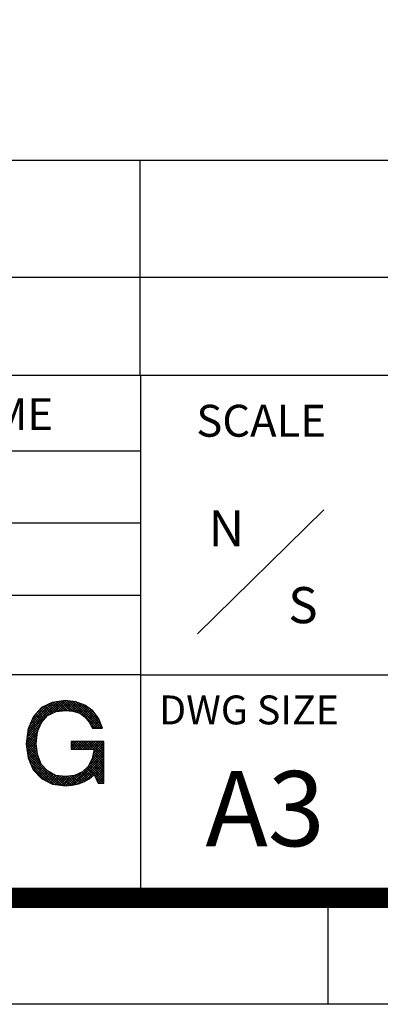
# Model space of a CAD drawing. Extents: x 5 to 2091, y 5 to 1442.
# Drawn here: x 1457 to 1588, y 5 to 365 of the extents above; entities that cross this region are included whole.
import ezdxf
from ezdxf.enums import TextEntityAlignment as Align

# ---------------------------------------------------------------- set-up
doc = ezdxf.new("R2010")
doc.units = 0
doc.header["$LTSCALE"] = 20
doc.header["$MEASUREMENT"] = 0
doc.layers.get('0').update_dxf_attribs({"color": 1, "linetype": 'CONTINUOUS'})
doc.styles.add('ROMANS', font='romans.shx')
doc.styles.get("Standard").update_dxf_attribs({"font": 'simplex.shx'})
doc.styles.add('돋움', font='Dotum.ttf')

# ---------------------------------------------------------------- blocks, each defined once
blk = doc.blocks.new('*X2')
at = {"color": 0}
for p, q in [((457.371, 20.556), (459.791, 22.976)), ((458.984, 21.992), (459.996, 23.004)), ((459.332, 22.163), (460.183, 23.015)), ((459.588, 22.242), (460.34, 22.994)), ((460.306, 22.295), (459.645, 22.956)), ((459.789, 22.267), (460.496, 22.973)), ((460.504, 22.274), (459.8, 22.977)), ((460.709, 22.245), (459.955, 22.999)), ((460.966, 22.164), (460.111, 23.02)), ((461.269, 22.039), (460.309, 22.998)), ((462.465, 21.019), (460.513, 22.971)), ((457.396, 20.757), (459.586, 22.947)), ((457.42, 20.958), (459.381, 22.919)), ((457.552, 21.267), (459.172, 22.887)), ((457.687, 21.579), (458.823, 22.715)), ((457.953, 22.022), (458.474, 22.542)), ((458.71, 21.77), (458.196, 22.283)), ((458.794, 21.862), (458.281, 22.375)), ((458.888, 21.945), (458.366, 22.467)), ((459.006, 22.003), (458.469, 22.54)), ((459.125, 22.061), (458.588, 22.599)), ((459.243, 22.12), (458.706, 22.657)), ((459.362, 22.178), (458.824, 22.715)), ((459.487, 22.23), (458.943, 22.774)), ((459.644, 22.249), (459.061, 22.832)), ((459.802, 22.268), (459.179, 22.891)), ((459.96, 22.287), (459.334, 22.913)), ((460.117, 22.306), (459.489, 22.934)), ((459.99, 22.291), (460.652, 22.953)), ((460.184, 22.308), (460.808, 22.932)), ((460.343, 22.291), (460.954, 22.902)), ((460.503, 22.274), (461.086, 22.857)), ((460.663, 22.257), (461.218, 22.812)), ((462.642, 21.019), (460.717, 22.944)), ((460.8, 22.217), (461.349, 22.766)), ((462.818, 21.019), (460.926, 22.911)), ((460.934, 22.174), (461.481, 22.721)), ((461.069, 22.132), (461.601, 22.665)), ((462.753, 21.261), (461.195, 22.819)), ((461.199, 22.086), (461.704, 22.591)), ((461.305, 22.015), (461.807, 22.517)), ((461.41, 21.943), (461.91, 22.444)), ((462.634, 21.557), (461.464, 22.727)), ((461.516, 21.872), (462.014, 22.37)), ((461.613, 21.792), (462.117, 22.296)), ((462.332, 22.037), (461.96, 22.408)), ((458.227, 21.014), (457.68, 21.562)), ((458.279, 21.14), (457.733, 21.685)), ((458.33, 21.265), (457.786, 21.809)), ((458.381, 21.391), (457.855, 21.916)), ((458.457, 21.492), (457.941, 22.008)), ((458.541, 21.584), (458.026, 22.1)), ((458.625, 21.677), (458.111, 22.192)), ((461.693, 21.695), (462.202, 22.205)), ((461.772, 21.598), (462.279, 22.105)), ((461.852, 21.501), (462.356, 22.005)), ((461.921, 21.394), (462.433, 21.905)), ((461.983, 21.278), (462.51, 21.806)), ((462.044, 21.163), (462.578, 21.697)), ((462.105, 21.048), (462.629, 21.571)), ((457.323, 20.155), (458.258, 21.089)), ((457.347, 20.355), (458.38, 21.388)), ((458.063, 20.295), (457.417, 20.94)), ((458.083, 20.452), (457.466, 21.069)), ((458.103, 20.608), (457.519, 21.192)), ((458.125, 20.763), (457.573, 21.315)), ((458.176, 20.889), (457.626, 21.439)), ((462.288, 21.019), (461.93, 21.378)), ((462.254, 21.019), (462.679, 21.445)), ((462.431, 21.019), (462.73, 21.319)), ((462.608, 21.019), (462.781, 21.193)), ((462.784, 21.019), (462.832, 21.067)), ((457.299, 19.954), (458.136, 20.79)), ((457.301, 19.778), (458.099, 20.577)), ((457.321, 19.622), (458.073, 20.374)), ((458.066, 19.408), (457.323, 20.151)), ((457.341, 19.465), (458.047, 20.171)), ((458.042, 19.608), (457.342, 20.309)), ((458.019, 19.808), (457.361, 20.467)), ((458.022, 19.982), (457.38, 20.625)), ((458.043, 20.138), (457.399, 20.782)), ((458.148, 18.972), (457.295, 19.826)), ((458.089, 19.208), (457.304, 19.993)), ((458.269, 18.675), (457.321, 19.623)), ((458.471, 18.296), (457.347, 19.419)), ((457.362, 19.309), (458.021, 19.968)), ((457.382, 19.152), (458.021, 19.792)), ((457.402, 18.996), (458.04, 19.633)), ((457.426, 18.843), (458.058, 19.475)), ((460.576, 19.871), (460.75, 20.046)), ((460.576, 19.694), (460.927, 20.046)), ((460.576, 19.518), (461.104, 20.046)), ((460.995, 19.484), (460.576, 19.903)), ((460.818, 19.484), (460.576, 19.727)), ((460.641, 19.484), (460.576, 19.55)), ((461.171, 19.484), (460.61, 20.046)), ((460.719, 19.484), (461.281, 20.046)), ((461.348, 19.484), (460.787, 20.046)), ((460.896, 19.484), (461.457, 20.046)), ((461.525, 19.484), (460.963, 20.046)), ((461.073, 19.484), (461.634, 20.046)), ((461.702, 19.484), (461.14, 20.046)), ((461.249, 19.484), (461.811, 20.046)), ((461.879, 19.484), (461.317, 20.046)), ((461.426, 19.484), (461.988, 20.046)), ((462.055, 19.484), (461.494, 20.046)), ((461.603, 19.484), (462.164, 20.046)), ((462.935, 18.781), (461.671, 20.046)), ((461.78, 19.484), (462.341, 20.046)), ((462.935, 18.958), (461.847, 20.046)), ((461.85, 18.318), (462.935, 19.402)), ((461.956, 19.484), (462.518, 20.046)), ((462.935, 19.135), (462.024, 20.046)), ((462.068, 18.712), (462.935, 19.579)), ((462.133, 19.484), (462.695, 20.046)), ((462.136, 18.956), (462.935, 19.756)), ((462.175, 19.173), (462.935, 19.933)), ((462.935, 19.312), (462.201, 20.046)), ((462.215, 19.39), (462.872, 20.046)), ((462.935, 19.489), (462.378, 20.046)), ((462.935, 19.665), (462.554, 20.046)), ((462.935, 19.842), (462.731, 20.046)), ((462.935, 20.019), (462.908, 20.046)), ((459.717, 16.873), (457.374, 19.216)), ((459.514, 16.899), (457.4, 19.013)), ((459.312, 16.924), (457.452, 18.784)), ((457.48, 18.72), (458.076, 19.317)), ((457.534, 18.597), (458.095, 19.158)), ((457.587, 18.474), (458.13, 19.017)), ((457.641, 18.351), (458.181, 18.891)), ((457.695, 18.228), (458.232, 18.765)), ((460.557, 16.848), (462.935, 19.226)), ((460.769, 16.882), (462.935, 19.049)), ((460.995, 16.932), (462.935, 18.872)), ((461.25, 17.011), (462.935, 18.695)), ((462.935, 17.898), (462.087, 18.746)), ((462.935, 18.074), (462.123, 18.887)), ((462.935, 18.251), (462.15, 19.036)), ((462.935, 18.428), (462.178, 19.185)), ((462.935, 18.605), (462.205, 19.334)), ((459.043, 17.017), (457.589, 18.471)), ((458.69, 17.193), (457.726, 18.157)), ((457.748, 18.105), (458.283, 18.639)), ((457.802, 17.982), (458.334, 18.514)), ((457.886, 17.889), (458.385, 18.388)), ((457.971, 17.797), (458.47, 18.296)), ((458.056, 17.705), (458.555, 18.204)), ((458.141, 17.614), (458.64, 18.113)), ((458.226, 17.522), (458.725, 18.021)), ((461.534, 17.118), (462.935, 18.518)), ((462.091, 17.504), (461.579, 18.017)), ((462.184, 17.588), (461.669, 18.103)), ((462.935, 17.014), (461.759, 18.189)), ((462.935, 17.19), (461.835, 18.29)), ((462.935, 17.367), (461.898, 18.404)), ((462.935, 17.544), (461.961, 18.518)), ((462.935, 17.721), (462.024, 18.632)), ((462.156, 17.563), (462.935, 18.342)), ((462.286, 17.516), (462.935, 18.165)), ((462.342, 17.395), (462.935, 17.988)), ((458.311, 17.43), (458.81, 17.929)), ((458.397, 17.339), (458.916, 17.858)), ((458.515, 17.28), (459.03, 17.795)), ((458.633, 17.222), (459.144, 17.733)), ((458.751, 17.163), (459.259, 17.67)), ((458.869, 17.104), (459.373, 17.608)), ((459.919, 16.848), (458.9, 17.866)), ((458.987, 17.045), (459.507, 17.565)), ((459.104, 16.986), (459.664, 17.545)), ((459.23, 16.935), (459.82, 17.525)), ((460.121, 16.822), (459.29, 17.653)), ((459.387, 16.915), (459.977, 17.504)), ((459.544, 16.895), (460.133, 17.484)), ((460.293, 16.827), (459.562, 17.558)), ((459.701, 16.875), (460.33, 17.504)), ((460.457, 16.84), (459.765, 17.532)), ((459.858, 16.855), (460.532, 17.53)), ((460.621, 16.853), (459.968, 17.506)), ((460.015, 16.836), (460.735, 17.556)), ((460.768, 16.882), (460.168, 17.483)), ((460.174, 16.818), (461.017, 17.661)), ((460.913, 16.914), (460.324, 17.503)), ((460.365, 16.833), (461.343, 17.81)), ((461.058, 16.946), (460.481, 17.523)), ((461.192, 16.989), (460.637, 17.544)), ((461.321, 17.037), (460.794, 17.564)), ((461.449, 17.086), (460.919, 17.616)), ((461.571, 17.14), (461.04, 17.671)), ((461.683, 17.205), (461.161, 17.727)), ((461.795, 17.27), (461.282, 17.783)), ((461.904, 17.338), (461.398, 17.844)), ((461.997, 17.421), (461.488, 17.93)), ((462.768, 17.004), (462.312, 17.46)), ((462.398, 17.274), (462.935, 17.811)), ((462.454, 17.153), (462.935, 17.635)), ((462.51, 17.033), (462.935, 17.458)), ((462.658, 17.004), (462.935, 17.281)), ((462.591, 17.004), (462.465, 17.131)), ((462.835, 17.004), (462.935, 17.104))]:
    blk.add_line(p, q, dxfattribs=at)

msp = doc.modelspace()

# ---------------------------------------------------------------- linework, layer by layer
at = {"color": 1}
for p, q in [((1300.05, 313.44), (2050.87, 313.44)), ((1500.66, 235.03), (1500.66, 313.44)), ((1300.05, 270.67), (2050.87, 270.67)), ((1216.59, 207.19), (1500.88, 207.19)), ((1567.73, 185.71), (1521.63, 140.39)), ((1500.88, 180.79), (1216.6, 180.79)), ((1500.88, 154.39), (1216.61, 154.39)), ((1468.51, 115.33), (1464.61, 113.41)), ((1473.25, 115.99), (1468.51, 115.33)), ((1477.15, 115.47), (1473.25, 115.99)), ((1480.44, 114.35), (1477.15, 115.47)), ((1464.61, 113.41), (1461.65, 110.22)), ((1466.86, 110.5), (1469.92, 112)), ((1469.92, 112), (1473.39, 112.42)), ((1473.39, 112.42), (1476.02, 112.14)), ((1476.02, 112.14), (1478.56, 111.34)), ((1483.39, 112.23), (1480.44, 114.35)), ((1485.46, 109.56), (1483.39, 112.23)), ((1461.65, 110.22), (1459.68, 105.66)), ((1463.2, 104.63), (1464.56, 107.96)), ((1464.56, 107.96), (1466.86, 110.5)), ((1478.56, 111.34), (1480.58, 109.98)), ((1480.58, 109.98), (1482.08, 108.15)), ((1482.08, 108.15), (1483.25, 105.94)), ((1486.92, 105.94), (1485.46, 109.56)), ((1459.68, 105.66), (1459.02, 100.17)), ((1462.64, 100.26), (1463.2, 104.63)), ((1483.25, 105.94), (1486.92, 105.94)), ((1475.5, 101.06), (1475.5, 98.24)), ((1487.34, 101.06), (1475.5, 101.06)), ((1487.34, 85.8), (1487.34, 101.06)), ((1459.02, 100.17), (1459.68, 95.1)), ((1463.11, 96.23), (1462.64, 100.26)), ((1475.5, 98.24), (1483.82, 98.24)), ((1483.82, 98.24), (1483.16, 94.68)), ((1459.68, 95.1), (1461.6, 90.69)), ((1464.51, 92.75), (1463.11, 96.23)), ((1483.16, 94.68), (1481.66, 91.95)), ((1461.6, 90.69), (1464.56, 87.49)), ((1466.77, 90.31), (1464.51, 92.75)), ((1469.77, 88.67), (1466.77, 90.31)), ((1481.66, 91.95), (1479.54, 89.93)), ((1464.56, 87.49), (1468.6, 85.47)), ((1473.39, 88.2), (1469.77, 88.67)), ((1476.68, 88.62), (1473.39, 88.2)), ((1479.54, 89.93), (1476.68, 88.62)), ((1478.18, 85.57), (1480.29, 86.37)), ((1480.29, 86.37), (1482.08, 87.4)), ((1482.08, 87.4), (1483.82, 88.95)), ((1483.82, 88.95), (1485.27, 85.8)), ((1468.6, 85.47), (1473.44, 84.86)), ((1473.44, 84.86), (1475.83, 85.05)), ((1475.83, 85.05), (1478.18, 85.57)), ((1485.27, 85.8), (1487.34, 85.8))]:
    msp.add_line(p, q, dxfattribs=at)
at = {"color": 3}
for p, q in [((1216.58, 234.91), (1500.88, 234.91)), ((1216.58, 234.91), (2049.43, 234.91)), ((1500.88, 125.35), (1500.88, 234.91)), ((1500.88, 125.35), (1216.58, 125.35)), ((1500.88, 46.15), (1500.88, 125.35)), ((1500.88, 125.35), (1984.82, 125.35))]:
    msp.add_line(p, q, dxfattribs=at)
at = {"color": 2}
for p, q in [((1569.2, 43.49), (1569.2, 5)), ((2090.6, 5), (5, 5))]:
    msp.add_line(p, q, dxfattribs=at)
msp.add_lwpolyline([(45.79, 1403.92, 7.48, 7.48, 0), (2050.82, 1403.92, 7.48, 7.48, 0), (2050.82, 43.89, 7.48, 7.48, 0), (45.79, 43.89, 7.48, 7.48, 0), (45.79, 1407.65, 7.48, 7.48, 0)], format="xyseb")

# ---------------------------------------------------------------- block references
at = {"color": 1, "xscale": 5.016, "yscale": 5.016, "zscale": 5.016}
msp.add_blockref('*X2', (-834.74, 0.46), dxfattribs=at)

# ---------------------------------------------------------------- texts
at = {"color": 2, "style": 'ROMANS'}
for s, p in [('NAME', (1425.35, 214.82)), ('SCALE', (1521.16, 212.41))]:
    msp.add_text(s, height=11.669, dxfattribs=at).set_placement(p)
at = {"style": '돋움'}
for s, p in [('N', (1532.13, 177.22)), ('S', (1560.11, 149.15))]:
    msp.add_text(s, height=13.2, dxfattribs=at).set_placement(p, align=Align.MIDDLE)
at = {"color": 2}
msp.add_text('DWG SIZE', height=10.56, dxfattribs=at).set_placement((1507.55, 107.29))
at = {"color": 3}
msp.add_text('A3', height=27.456, dxfattribs=at).set_placement((1524.5, 62.77))

doc.saveas('drawing.dxf')
